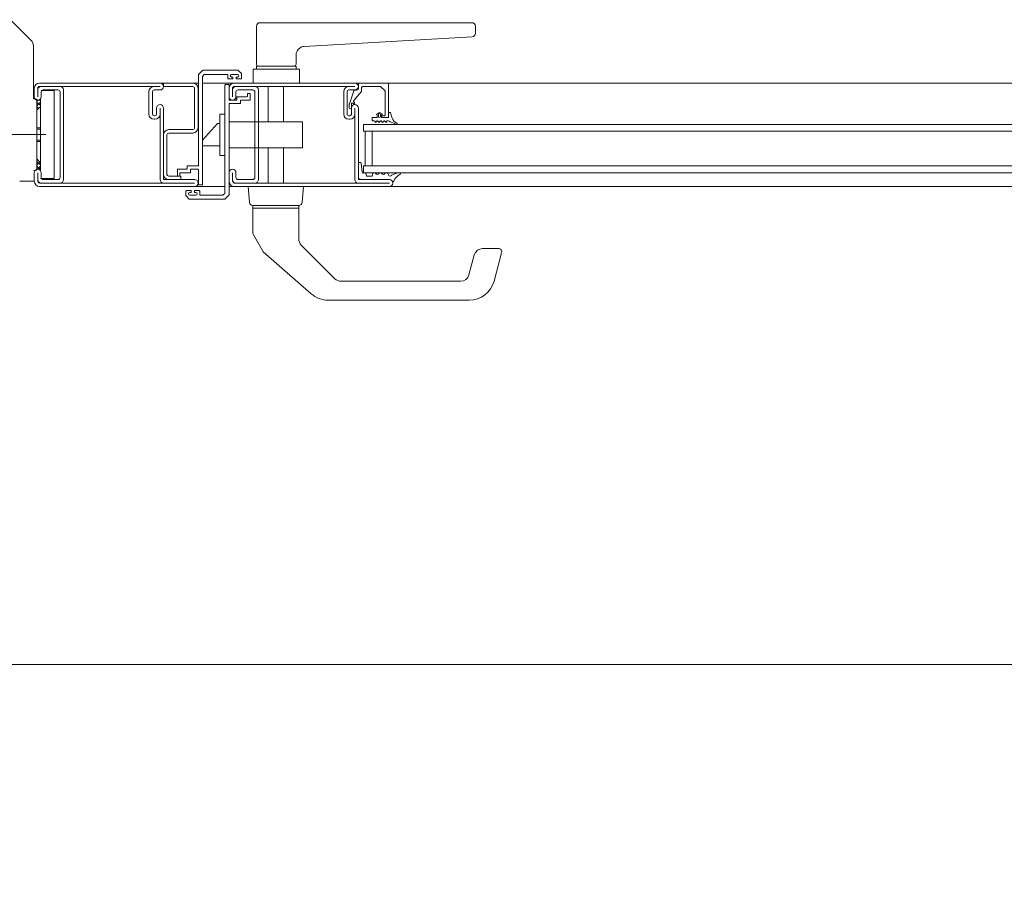
# Model space of a CAD drawing. Units: millimetres. Extents: x -52 to 25568, y -1558 to 6353.
# Drawn here: x 3584 to 4155, y 378 to 881 of the extents above; entities that cross this region are included whole.
import ezdxf

# ---------------------------------------------------------------- set-up
doc = ezdxf.new("R2010")
doc.units = ezdxf.units.MM
doc.layers.get('0').update_dxf_attribs({"lineweight": 9})
doc.layers.add('Kante', color=7, linetype='Continuous', lineweight=30)
doc.layers.add('Objekt Kante', color=7, linetype='Continuous', lineweight=20)
doc.styles.add('Raphael', font='isocp2.shx')
doc.dimstyles.new('Bem_m15', dxfattribs={"dimscale": 25, "dimtxt": 3.5, "dimasz": 3, "dimexe": 1.5, "dimexo": 2, "dimgap": 1, "dimtad": 1, "dimdec": 0, "dimdsep": 46, "dimtxsty": 'Raphael', "dimcen": 0, "dimclrd": 7, "dimclre": 7, "dimclrt": 256, "dimadec": 0, "dimazin": 0, "dimtfac": 1, "dimtdec": 0, "dimtmove": 0, "dimatfit": 1, "dimfxl": 1, "dimlwd": 9, "dimlwe": 9, "dimarcsym": 0})

# ---------------------------------------------------------------- blocks, each defined once
blk = doc.blocks.new('*D59')
at = {"layer": 'Defpoints', "color": 0, "ltscale": 0.5, "transparency": 16777216}
for p in [(4401.3, 507.01), (559.86, 377.84), (4401.3, 377.84)]:
    blk.add_point(p, dxfattribs=at)
at = {"layer": 'Kante', "color": 7, "lineweight": 9, "ltscale": 0.5, "transparency": 16777216}
for p, q in [((559.86, 427.84), (559.86, 544.51)), ((4401.3, 427.84), (4401.3, 544.51)), ((634.86, 507.01), (4326.3, 507.01))]:
    blk.add_line(p, q, dxfattribs=at)
at = {"layer": 'Kante', "color": 7, "ltscale": 0.5, "transparency": 16777216}
for points in [[(634.86, 519.51), (634.86, 494.51), (559.86, 507.01)], [(4326.3, 519.51), (4326.3, 494.51), (4401.3, 507.01)]]:
    blk.add_solid(points, dxfattribs=at)
at = {"layer": 'Kante', "lineweight": 9, "ltscale": 0.5, "transparency": 16777216, "insert": (2489.08, 576.37), "char_height": 87.5, "attachment_point": 5, "style": 'Raphael'}
blk.add_mtext('Durchfahrtslichte', dxfattribs=at)

msp = doc.modelspace()

# ---------------------------------------------------------------- linework, layer by layer
at = {"lineweight": 5}
for p, q in [((3721.45, 855.26), (3721.45, 877.4)), ((3723.45, 879.4), (3846.45, 879.4)), ((3723.45, 879.4), (3744.45, 879.4)), ((3848.45, 877.4), (3848.45, 873.28)), ((3749.16, 865.67), (3846.56, 871.29)), ((3744.45, 860.68), (3744.45, 855.26)), ((3719.45, 852.4), (3746.45, 852.4)), ((3719.45, 844.4), (3719.45, 852.4)), ((3721.45, 854.26), (3721.45, 852.4)), ((3744.45, 854.26), (3721.45, 854.26)), ((3721.45, 852.4), (3721.45, 854.26)), ((3721.45, 852.4), (3744.45, 852.4)), ((3744.45, 852.4), (3721.45, 852.4)), ((3744.45, 852.4), (3744.45, 854.26)), ((3744.45, 854.26), (3744.45, 852.4)), ((3746.45, 852.4), (3746.45, 844.4)), ((3746.45, 844.4), (3719.45, 844.4))]:
    msp.add_line(p, q, dxfattribs=at)
for centre, radius, start, end in [((3723.45, 877.4), 2, 90, 180), ((3846.45, 877.4), 2, 0, 90), ((3846.45, 873.28), 2, 273.3019, 0), ((3749.45, 860.68), 5, 93.3019, 180), ((3722.45, 855.26), 1, 180, 270), ((3743.45, 855.26), 1, 270, 0)]:
    msp.add_arc(centre, radius, start, end, dxfattribs=at)
at = {"layer": 'Kante', "lineweight": 5}
for p, q in [((3690.17, 851.71), (3687.85, 849.38)), ((3690.38, 851.8), (3710.64, 851.8)), ((3710.85, 851.71), (3712.67, 849.88)), ((3687.76, 849.17), (3687.76, 796.6)), ((3690.16, 848.18), (3690.16, 785.6)), ((3691.17, 849.31), (3690.25, 848.39)), ((3691.38, 849.4), (3704.46, 849.4)), ((3704.76, 849.1), (3704.76, 847.1)), ((3707.76, 846.8), (3705.06, 846.8)), ((3710.51, 849.4), (3707.01, 849.4)), ((3707.76, 847.9), (3707.01, 847.9)), ((3707.76, 847.9), (3707.76, 846.8)), ((3709.76, 847.9), (3709.76, 846.8)), ((3709.76, 847.9), (3710.51, 847.9)), ((3712.46, 846.8), (3709.76, 846.8)), ((3712.76, 849.67), (3712.76, 847.1)), ((3592.54, 841.4), (3592.54, 836.4)), ((3594.54, 841.4), (3594.54, 836.4)), ((3595.54, 844.4), (3640.04, 844.4)), ((3595.54, 842.4), (3640.04, 842.4)), ((3596.54, 842.4), (3607.54, 842.4)), ((3597.79, 840.4), (3606.29, 840.4)), ((3609.54, 840.4), (3609.54, 788.4)), ((3665.54, 844.4), (3640.04, 844.4)), ((3665.54, 842.4), (3640.04, 842.4)), ((3665.54, 840.4), (3662.04, 840.4)), ((3665.54, 840.4), (3662.04, 840.4)), ((3665.54, 842.4), (3662.54, 842.4)), ((3665.54, 842.4), (3662.54, 842.4)), ((3663.66, 844.4), (3687.76, 844.4)), ((3667.54, 844.4), (3683.54, 844.4)), ((3667.54, 844.4), (3684.54, 844.4)), ((3667.54, 842.4), (3667.54, 844.4)), ((3667.54, 842.4), (3684.54, 842.4)), ((3687.76, 844.4), (3683.54, 844.4)), ((3685.54, 818.4), (3685.54, 841.4)), ((3687.54, 818.4), (3687.54, 841.4)), ((3690.16, 844.4), (4458.05, 844.4)), ((3708.54, 844.4), (3690.16, 844.4)), ((3703.14, 780.63), (3703.14, 843.22)), ((3705.24, 843.52), (3703.44, 843.52)), ((3705.54, 834.7), (3705.54, 843.22)), ((3728.14, 821.9), (3728.14, 842.4)), ((3737.14, 821.9), (3737.14, 842.4)), ((3775.33, 832.32), (3777.85, 839.86)), ((3779.54, 840.19), (3778.57, 840.19)), ((3780.54, 841.19), (3780.54, 843.4)), ((3797.74, 844.4), (3781.54, 844.4)), ((3782.36, 841.39), (3782.36, 839.9)), ((3783.36, 842.39), (3793.33, 842.39)), ((3793.68, 842.25), (3795.89, 840.04)), ((3796.04, 839.69), (3796.04, 825.7)), ((3798.04, 844.1), (3798.04, 824.7)), ((3596.54, 839.15), (3596.54, 836.4)), ((3607.54, 839.15), (3607.54, 789.65)), ((3659.04, 826.4), (3659.04, 839.4)), ((3659.04, 826.4), (3659.04, 839.4)), ((3661.04, 826.4), (3661.04, 839.4)), ((3661.04, 826.4), (3661.04, 839.4)), ((3705.84, 834.4), (3710.09, 834.4)), ((3710.09, 834.4), (3710.09, 836.12)), ((3710.39, 836.42), (3715.94, 836.42)), ((3712.14, 832.82), (3712.14, 834.1)), ((3712.44, 834.4), (3717.44, 834.4)), ((3716.24, 836.72), (3716.24, 838.12)), ((3716.54, 838.42), (3717.44, 838.42)), ((3717.74, 834.7), (3717.74, 838.12)), ((3777.86, 834.19), (3782.12, 839.26)), ((3663.54, 826.4), (3663.54, 829.9)), ((3663.54, 826.4), (3663.54, 829.9)), ((3665.54, 826.4), (3665.54, 829.9)), ((3665.54, 826.4), (3665.54, 829.9)), ((3665.54, 788.4), (3665.54, 829.9)), ((3667.54, 788.4), (3667.54, 829.9)), ((3705.54, 779.64), (3705.54, 832.22)), ((3705.84, 832.52), (3711.84, 832.52)), ((3775.3, 830), (3775.3, 832.16)), ((3776.5, 830), (3776.5, 832.29)), ((3777.33, 832.68), (3777.69, 832.37)), ((3777.92, 833.48), (3778.33, 833.14)), ((3662.54, 825.4), (3662.04, 825.4)), ((3662.54, 825.4), (3662.04, 825.4)), ((3662.54, 823.4), (3662.04, 823.4)), ((3662.54, 823.4), (3662.04, 823.4)), ((3703.14, 826.4), (3700.14, 826.4)), ((3700.14, 802.4), (3700.14, 826.4)), ((3703.14, 827.37), (3703.14, 803.37)), ((3703.14, 800.12), (3703.14, 824.12)), ((3788.55, 824.4), (3791.55, 824.4)), ((3788.55, 822.4), (3788.55, 824.4)), ((3792.8, 827.41), (3791.07, 826.41)), ((3791.37, 825.89), (3791.07, 826.41)), ((3791.37, 825.89), (3791.55, 825.89)), ((3791.55, 824.4), (3791.55, 825.89)), ((3792.15, 825.04), (3792.15, 826.07)), ((3792.79, 827.41), (3794.52, 826.41)), ((3793.44, 825.04), (3793.44, 826.07)), ((3794.04, 824.4), (3794.04, 825.89)), ((3794.22, 825.89), (3794.04, 825.89)), ((3794.04, 825.1), (3794.04, 824.7)), ((3794.04, 824.4), (3798.04, 824.4)), ((3794.22, 825.89), (3794.52, 826.41)), ((3795.74, 825.4), (3794.34, 825.4)), ((3797.74, 824.4), (3794.34, 824.4)), ((3798.04, 827.4), (3798.04, 824.4)), ((3798.04, 827.4), (3798.68, 827.4)), ((3800.13, 824.11), (3799.15, 827.05)), ((3684.54, 817.4), (3670.54, 817.4)), ((3698.88, 820.9), (3690.14, 811.34)), ((3700.14, 820.9), (3698.88, 820.9)), ((3748.14, 821.9), (3705.54, 821.9)), ((3748.14, 806.9), (3748.14, 821.9)), ((4383.05, 820.4), (3783.54, 820.4)), ((3783.54, 816.4), (3783.54, 820.4)), ((3783.54, 816.4), (3783.54, 820.4)), ((3789.87, 822.4), (3788.55, 822.4)), ((3790.41, 821.67), (3790.04, 822.3)), ((3791.42, 822.4), (3790.69, 821.67)), ((3792.44, 821.67), (3791.7, 822.4)), ((3793.44, 822.39), (3792.72, 821.67)), ((3794.44, 821.67), (3793.72, 822.39)), ((3795.44, 822.39), (3794.72, 821.67)), ((3796.44, 821.67), (3795.72, 822.39)), ((3797.09, 822.3), (3796.72, 821.67)), ((3798.07, 822.4), (3797.26, 822.4)), ((3799.23, 821.83), (3802.64, 820.36)), ((3667.54, 814.4), (3667.54, 791.4)), ((3669.54, 814.4), (3669.54, 791.4)), ((3684.54, 815.4), (3670.54, 815.4)), ((3690.14, 811.34), (3690.14, 807.9)), ((4383.05, 816.4), (3783.54, 816.4)), ((3784.54, 816.4), (3784.54, 796.4)), ((3784.54, 816.4), (3784.54, 796.4)), ((3788.54, 816.4), (3788.54, 796.4)), ((3788.54, 816.4), (3788.54, 796.4)), ((3700.14, 807.9), (3690.14, 807.9)), ((3748.14, 806.9), (3705.54, 806.9)), ((3728.14, 786.4), (3728.14, 806.9)), ((3737.14, 786.4), (3737.14, 806.9)), ((3703.14, 802.4), (3700.14, 802.4)), ((3675.56, 794.12), (3675.56, 790.7)), ((3680.86, 794.42), (3675.86, 794.42)), ((3681.16, 796), (3681.16, 794.72)), ((3687.46, 796.3), (3681.46, 796.3)), ((3683.21, 794.42), (3683.21, 792.7)), ((3687.46, 794.42), (3683.21, 794.42)), ((3687.76, 794.12), (3687.76, 785.6)), ((3783.54, 796.4), (4383.05, 796.4)), ((3783.54, 792.4), (3783.54, 796.4)), ((3783.54, 792.4), (3783.54, 796.4)), ((3592.54, 787.4), (3592.54, 792.4)), ((3594.54, 787.4), (3594.54, 792.4)), ((3596.54, 789.65), (3596.54, 792.4)), ((3606.29, 788.4), (3597.79, 788.4)), ((3685.54, 788.4), (3667.54, 788.4)), ((3670.54, 790.4), (3677.54, 790.4)), ((3670.54, 788.4), (3677.54, 788.4)), ((3676.76, 790.4), (3675.86, 790.4)), ((3677.06, 792.1), (3677.06, 790.7)), ((3682.91, 792.4), (3677.36, 792.4)), ((3677.54, 790.4), (3677.54, 788.4)), ((3783.54, 792.4), (4383.05, 792.4)), ((3640.04, 786.4), (3595.54, 786.4)), ((3640.04, 784.4), (3595.54, 784.4)), ((3640.04, 786.4), (3685.54, 786.4)), ((3640.04, 784.4), (3685.54, 784.4)), ((3703.14, 784.4), (3685.54, 784.4)), ((3703.14, 784.4), (3685.54, 784.4)), ((3688.06, 785.3), (3689.86, 785.3)), ((4458.05, 784.4), (3705.54, 784.4)), ((3716.64, 784.4), (3717.34, 775.24)), ((3748.64, 784.4), (3747.93, 775.24)), ((3680.54, 779.14), (3680.54, 781.72)), ((3682.45, 777.1), (3680.63, 778.93)), ((3680.84, 782.02), (3683.54, 782.02)), ((3702.91, 777.02), (3682.66, 777.02)), ((3683.54, 780.92), (3682.79, 780.92)), ((3682.79, 779.42), (3686.29, 779.42)), ((3683.54, 780.92), (3683.54, 782.02)), ((3685.54, 780.92), (3685.54, 782.02)), ((3685.54, 782.02), (3688.24, 782.02)), ((3685.54, 780.92), (3686.29, 780.92)), ((3688.54, 779.72), (3688.54, 781.72)), ((3701.92, 779.42), (3688.84, 779.42)), ((3702.13, 779.5), (3703.05, 780.42)), ((3703.13, 777.1), (3705.45, 779.43)), ((3719.34, 773.4), (3745.94, 773.4)), ((3719.34, 773.4), (3719.34, 771.9)), ((3719.34, 757.19), (3719.34, 771.9)), ((3719.34, 771.9), (3745.94, 771.9)), ((3745.94, 771.9), (3745.94, 773.4)), ((3745.94, 753.97), (3745.94, 771.9)), ((3719.34, 757.19), (3725.42, 746.55)), ((3766.98, 730.86), (3747.4, 750.43)), ((3852.64, 748.4), (3861.73, 748.4)), ((3753.19, 722.13), (3725.42, 746.55)), ((3847.81, 744.69), (3844.71, 733.1)), ((3863.66, 745.88), (3859.28, 729.51)), ((3770.51, 729.4), (3839.88, 729.4)), ((3763.1, 718.4), (3844.79, 718.4))]:
    msp.add_line(p, q, dxfattribs=at)
at = {"layer": 'Kante', "lineweight": 5, "ltscale": 0.5}
for p, q in [((3705.54, 841.4), (3705.54, 836.4)), ((3707.54, 841.4), (3707.54, 836.4)), ((3708.54, 844.4), (3753.04, 844.4)), ((3708.54, 842.4), (3753.04, 842.4)), ((3709.54, 842.4), (3720.54, 842.4)), ((3710.79, 840.4), (3719.29, 840.4)), ((3722.54, 840.4), (3722.54, 788.4)), ((3778.54, 844.4), (3753.04, 844.4)), ((3778.54, 842.4), (3753.04, 842.4)), ((3778.54, 840.4), (3775.04, 840.4)), ((3778.54, 842.4), (3775.54, 842.4)), ((3709.54, 839.15), (3709.54, 836.4)), ((3720.54, 839.15), (3720.54, 789.65)), ((3772.04, 826.4), (3772.04, 839.4)), ((3774.04, 826.4), (3774.04, 839.4)), ((3776.54, 826.4), (3776.54, 829.9)), ((3778.54, 788.4), (3778.54, 829.9)), ((3778.54, 826.4), (3778.54, 829.9)), ((3780.54, 788.4), (3780.54, 829.9)), ((3775.54, 825.4), (3775.04, 825.4)), ((3775.54, 823.4), (3775.04, 823.4)), ((3782.1, 797.96), (3782.8, 792.63)), ((3705.54, 787.4), (3705.54, 792.4)), ((3707.54, 787.4), (3707.54, 792.4)), ((3709.54, 789.65), (3709.54, 792.4)), ((3719.29, 788.4), (3710.79, 788.4)), ((3798.54, 788.4), (3780.54, 788.4)), ((3753.04, 786.4), (3708.54, 786.4)), ((3753.04, 784.4), (3708.54, 784.4)), ((3753.04, 786.4), (3798.54, 786.4)), ((3753.04, 784.4), (3798.54, 784.4))]:
    msp.add_line(p, q, dxfattribs=at)
at = {"layer": 'Kante', "color": 7, "linetype": 'Continuous', "lineweight": 5}
for p, q in [((3780.54, 797.9), (3780.54, 789.6)), ((3781.04, 798.4), (3781.6, 798.4)), ((3781.39, 788.54), (3780.68, 789.25)), ((3781.75, 788.4), (3798.54, 788.4)), ((3785.04, 791.4), (3785.04, 790.9)), ((3785.54, 790.4), (3788.29, 790.4)), ((3788.79, 791.4), (3788.79, 790.9)), ((3798.14, 790.8), (3797.6, 791.85))]:
    msp.add_line(p, q, dxfattribs=at)
at = {"layer": 'Kante', "lineweight": 5}
msp.add_lwpolyline([(3596.54, 842.4), (3595.54, 842.4, 0.414214), (3594.54, 841.4), (3594.54, 840.4, -0.414214), (3596.54, 842.4, 1)], format="xyb", dxfattribs=at)
at = {"layer": 'Kante', "lineweight": 5, "ltscale": 0.5}
msp.add_lwpolyline([(3709.54, 842.4), (3708.54, 842.4, 0.414214), (3707.54, 841.4), (3707.54, 840.4, -0.414214), (3709.54, 842.4, 1)], format="xyb", dxfattribs=at)
at = {"layer": 'Kante', "lineweight": 5}
for centre, radius, start, end in [((3690.38, 851.5), 0.3, 90, 135), ((3710.64, 851.5), 0.3, 45, 90), ((3688.06, 849.17), 0.3, 135, 180), ((3690.46, 848.18), 0.3, 135, 180), ((3691.38, 849.1), 0.3, 90, 135), ((3704.46, 849.1), 0.3, 0, 90), ((3705.06, 847.1), 0.3, 180, 270), ((3707.01, 848.65), 0.75, 90, 270), ((3710.51, 848.65), 0.75, 270, 90), ((3712.46, 847.1), 0.3, 270, 0), ((3712.46, 849.67), 0.3, 0, 45), ((3595.54, 841.4), 3, 90, 180), ((3595.54, 841.4), 1, 90, 180), ((3596.54, 840.4), 2, 90, 180), ((3596.54, 840.4), 2, 90, 180), ((3597.79, 839.15), 1.25, 90, 180), ((3597.79, 839.15), 1.25, 90, 180), ((3606.29, 839.15), 1.25, 0, 90), ((3607.54, 840.4), 2, 0, 90), ((3662.04, 839.4), 3, 90, 180), ((3662.04, 839.4), 3, 90, 180), ((3662.04, 839.4), 1, 90, 180), ((3662.04, 839.4), 1, 90, 180), ((3665.54, 842.4), 2, 0, 90), ((3665.54, 842.4), 2, 0, 90), ((3665.54, 842.4), 2, 270, 0), ((3665.54, 842.4), 2, 270, 0), ((3684.54, 841.4), 3, 0, 90), ((3684.54, 841.4), 1, 0, 90), ((3703.44, 843.22), 0.3, 90, 180), ((3705.24, 843.22), 0.3, 0, 90), ((3778.22, 839.99), 0.4, 30, 199.1894), ((3779.54, 841.19), 1, 270, 0), ((3781.54, 843.4), 1, 90, 180), ((3781.36, 839.9), 1, 319.9747, 0), ((3783.36, 841.39), 1, 89.9511, 180), ((3793.33, 841.89), 0.5, 45, 90), ((3795.54, 839.69), 0.5, 0, 45), ((3797.74, 844.1), 0.3, 0, 90), ((3594.54, 836.4), 2, 180, 0), ((3705.84, 834.7), 0.3, 180, 270), ((3710.39, 836.12), 0.3, 90, 180), ((3712.44, 834.1), 0.3, 90, 180), ((3715.94, 836.72), 0.3, 270, 0), ((3716.54, 838.12), 0.3, 90, 180), ((3717.44, 838.12), 0.3, 0, 90), ((3717.44, 834.7), 0.3, 270, 0), ((3778.24, 833.86), 0.5, 139.9747, 230), ((3665.54, 829.9), 2, 90, 180), ((3665.54, 829.9), 2, 90, 180), ((3665.54, 829.9), 2, 0, 90), ((3665.54, 829.9), 2, 0, 90), ((3705.84, 832.22), 0.3, 90, 180), ((3711.84, 832.82), 0.3, 270, 0), ((3775.8, 832.16), 0.5, 161.5444, 180), ((3775.9, 830), 0.6, 180, 0), ((3777, 832.29), 0.5, 50, 180), ((3778.01, 832.75), 0.5, 230, 50), ((3778.01, 832.75), 0.5, 230, 50), ((3662.04, 826.4), 3, 180, 270), ((3662.04, 826.4), 3, 180, 270), ((3662.04, 826.4), 1, 180, 270), ((3662.04, 826.4), 1, 180, 270), ((3662.54, 826.4), 1, 270, 0), ((3662.54, 826.4), 3, 270, 0), ((3662.54, 826.4), 1, 270, 0), ((3662.54, 826.4), 3, 270, 0), ((3792.79, 826.07), 0.646, 0, 180), ((3792.79, 825.04), 0.646, 180, 0), ((3794.34, 825.1), 0.3, 90, 180), ((3794.34, 824.7), 0.3, 180, 270), ((3795.74, 825.7), 0.3, 270, 0), ((3797.74, 824.7), 0.3, 270, 0), ((3798.68, 826.9), 0.5, 18.4349, 90), ((3805.06, 825.9), 5.25, 199.8942, 245.4749), ((3670.54, 814.4), 3, 90, 180), ((3684.54, 818.4), 1, 270, 0), ((3684.54, 818.4), 3, 270, 0), ((3789.87, 822.2), 0.2, 30.3612, 90), ((3790.55, 821.81), 0.2, 225, 315), ((3791.56, 822.26), 0.2, 45, 135), ((3792.58, 821.81), 0.2, 225, 315), ((3793.58, 822.25), 0.2, 45, 135), ((3794.58, 821.81), 0.2, 225, 315), ((3795.58, 822.25), 0.2, 45, 135), ((3796.58, 821.81), 0.2, 225, 315), ((3797.26, 822.2), 0.2, 90, 149.6388), ((3798.07, 821.4), 1, 49.0723, 90), ((3800.03, 823.66), 2, 229.0723, 246.4616), ((3802.72, 820.76), 0.4, 246.4616, 65.1393), ((3670.54, 814.4), 1, 90, 180), ((3594.54, 792.4), 2, 0, 180), ((3675.86, 794.12), 0.3, 90, 180), ((3680.86, 794.72), 0.3, 270, 0), ((3681.46, 796), 0.3, 90, 180), ((3687.46, 796.6), 0.3, 270, 0), ((3687.46, 794.12), 0.3, 0, 90), ((3596.54, 788.4), 2, 180, 270), ((3597.79, 789.65), 1.25, 180, 270), ((3606.29, 789.65), 1.25, 270, 0), ((3607.54, 788.4), 2, 270, 0), ((3667.54, 788.4), 2, 180, 270), ((3670.54, 791.4), 3, 180, 270), ((3670.54, 791.4), 1, 180, 270), ((3675.86, 790.7), 0.3, 180, 270), ((3676.76, 790.7), 0.3, 270, 0), ((3677.36, 792.1), 0.3, 90, 180), ((3682.91, 792.7), 0.3, 270, 0), ((3685.54, 786.4), 2, 0, 90), ((3783.3, 792.7), 0.5, 187.5, 299.8451), ((3800.53, 790.18), 1, 123.6881, 142.651), ((3595.54, 787.4), 3, 180, 270), ((3595.54, 787.4), 1, 180, 270), ((3685.54, 786.4), 2, 270, 0), ((3688.06, 785.6), 0.3, 180, 270), ((3689.86, 785.6), 0.3, 270, 0), ((3680.84, 781.72), 0.3, 90, 180), ((3680.84, 779.14), 0.3, 180, 225), ((3682.79, 780.17), 0.75, 90, 270), ((3682.66, 777.32), 0.3, 225, 270), ((3686.29, 780.17), 0.75, 270, 90), ((3688.24, 781.72), 0.3, 0, 90), ((3688.84, 779.72), 0.3, 180, 270), ((3701.92, 779.72), 0.3, 270, 315), ((3702.91, 777.32), 0.3, 270, 315), ((3702.84, 780.63), 0.3, 315, 0), ((3705.24, 779.64), 0.3, 315, 0), ((3719.34, 775.4), 2, 184.3987, 270), ((3745.94, 775.4), 2, 270, 355.6013), ((3750.94, 753.97), 5, 180, 225), ((3852.64, 743.4), 5, 90, 165), ((3861.73, 746.4), 2, 345, 90), ((3839.88, 734.4), 5, 270, 345), ((3770.51, 734.4), 5, 225, 270), ((3844.79, 733.4), 15, 270, 345), ((3763.1, 733.4), 15, 228.6786, 270)]:
    msp.add_arc(centre, radius, start, end, dxfattribs=at)
at = {"layer": 'Kante', "lineweight": 5, "ltscale": 0.5}
for centre, radius, start, end in [((3708.54, 841.4), 3, 90, 180), ((3709.54, 840.4), 2, 90, 180), ((3709.54, 840.4), 2, 90, 180), ((3708.54, 841.4), 1, 90, 180), ((3710.79, 839.15), 1.25, 90, 180), ((3710.79, 839.15), 1.25, 90, 180), ((3719.29, 839.15), 1.25, 0, 90), ((3720.54, 840.4), 2, 0, 90), ((3775.04, 839.4), 3, 90, 180), ((3775.04, 839.4), 1, 90, 180), ((3778.54, 842.4), 2, 0, 90), ((3778.54, 842.4), 2, 270, 0), ((3707.54, 836.4), 2, 180, 0), ((3778.54, 829.9), 2, 90, 180), ((3778.54, 829.9), 2, 0, 90), ((3775.04, 826.4), 3, 180, 270), ((3775.04, 826.4), 1, 180, 270), ((3775.54, 826.4), 3, 270, 0), ((3775.54, 826.4), 1, 270, 0), ((3707.54, 792.4), 2, 0, 180), ((3781.6, 797.9), 0.5, 7.5, 90), ((3709.54, 788.4), 2, 180, 270), ((3710.79, 789.65), 1.25, 180, 270), ((3719.29, 789.65), 1.25, 270, 0), ((3720.54, 788.4), 2, 270, 0), ((3780.54, 788.4), 2, 180, 270), ((3798.54, 786.4), 2, 0, 90), ((3798.54, 786.4), 2, 31.1678, 90), ((3804.99, 782.68), 9.72, 91.7816, 121.0109), ((3809.17, 784.03), 8.75, 119.6575, 156.7072), ((3804.69, 792), 0.4, 292.5497, 94.1905), ((3708.54, 787.4), 3, 180, 270), ((3708.54, 787.4), 1, 180, 270), ((3798.54, 786.4), 2, 270, 0), ((3800.68, 787.69), 0.5, 211.1678, 335.8095)]:
    msp.add_arc(centre, radius, start, end, dxfattribs=at)
at = {"layer": 'Kante', "color": 7, "linetype": 'Continuous', "lineweight": 5}
for centre, radius, start, end in [((3781.04, 797.9), 0.5, 90, 180), ((3781.04, 789.6), 0.5, 180, 225), ((3781.75, 788.9), 0.5, 225, 270), ((3784.04, 791.4), 1, 0.0004, 119.8451), ((3785.54, 790.9), 0.5, 180, 270), ((3788.29, 790.9), 0.5, 270, 0), ((3789.79, 791.4), 1, 30.0763, 179.9996), ((3791.52, 792.4), 1, 210.0782, 329.9117), ((3793.25, 791.4), 1, 30.1014, 149.9135), ((3794.98, 792.4), 1, 210.0936, 329.9216), ((3796.71, 791.4), 1, 26.7516, 149.9303), ((3798.94, 791.39), 1, 216.4622, 322.651)]:
    msp.add_arc(centre, radius, start, end, dxfattribs=at)
at = {"layer": 'Objekt Kante', "lineweight": 5, "ltscale": 0.5}
for p, q in [((3590.62, 869.29), (3578.75, 881.16)), ((3592.08, 865.75), (3592.08, 835.24)), ((3592.08, 835.24), (3592.08, 841.49)), ((3596.58, 839.99), (3604.08, 839.99)), ((3604.08, 788.99), (3604.08, 839.99)), ((3594.08, 835.13), (3592.08, 835.24)), ((3594.08, 828.61), (3594.08, 835.13)), ((3594.08, 794.49), (3594.08, 834.49)), ((3594.56, 834.4), (3594.08, 833.92)), ((3595.47, 834.63), (3596.08, 834.02)), ((3596.08, 830.61), (3596.08, 835.24)), ((3596.08, 793.74), (3596.08, 835.23)), ((3596.08, 834.24), (3596.08, 830.62)), ((3594.08, 833.37), (3596.08, 831.37)), ((3596.08, 833.26), (3594.08, 831.26)), ((3594.08, 830.72), (3595.07, 829.73)), ((3594.1, 828.63), (3594.08, 828.61)), ((3596.08, 830.61), (3596.06, 830.58)), ((3594.08, 818.49), (3596.08, 818.49)), ((3596.08, 810.49), (3594.08, 810.49)), ((3594.08, 793.84), (3594.08, 800.37)), ((3594.5, 799.86), (3594.08, 799.44)), ((3594.08, 798.9), (3596.08, 796.9)), ((3595.85, 798.56), (3594.08, 796.79)), ((3594.08, 796.24), (3596.08, 794.24)), ((3596.08, 796.14), (3594.41, 794.46)), ((3596.08, 798.37), (3596.08, 793.74)), ((3596.08, 798.36), (3596.08, 794.74)), ((3594.08, 793.84), (3592.08, 793.74)), ((3596.08, 788.99), (3604.08, 788.99)), ((3592.08, 787.49), (3584.08, 787.49))]:
    msp.add_line(p, q, dxfattribs=at)
at = {"layer": 'Objekt Kante', "color": 4, "linetype": 'Continuous', "lineweight": 5}
for p, q in [((3594.08, 817.71), (3596.08, 817.71)), ((3596.08, 811.27), (3594.08, 811.27))]:
    msp.add_line(p, q, dxfattribs=at)
at = {"layer": 'Objekt Kante', "color": 1, "lineweight": 5, "ltscale": 0.25}
msp.add_line((3575.48, 814.49), (3599.29, 814.49), dxfattribs=at)
at = {"layer": 'Objekt Kante', "lineweight": 5, "ltscale": 0.5}
for centre, radius, start, end in [((3587.08, 865.75), 5, 0, 45), ((3594.61, 836.29), 1.88, 253.638, 321.6573), ((3602.08, 822.61), 10, 126.8699, 143.1301), ((3602.08, 806.37), 10, 216.8699, 233.1301), ((3594.53, 792.21), 2.18, 44.5821, 100.9654), ((3596.08, 794.24), 0.5, 89.9555, 90)]:
    msp.add_arc(centre, radius, start, end, dxfattribs=at)

# ---------------------------------------------------------------- dimensions: what is measured, and where the dimension line sits
at = {"layer": 'Kante', "lineweight": 9, "ltscale": 0.5}
dim = msp.add_linear_dim(base=(4401.3, 507.01), p1=(559.86, 377.84), p2=(4401.3, 377.84), text='Durchfahrtslichte', dimstyle='Bem_m15', override={"dimdec": 0}, dxfattribs=at)
dim.commit()
dim.dimension.update_dxf_attribs({"geometry": '*D59', "text_midpoint": (2489.08, 507.01), "dimtype": 160})

doc.saveas('drawing.dxf')
